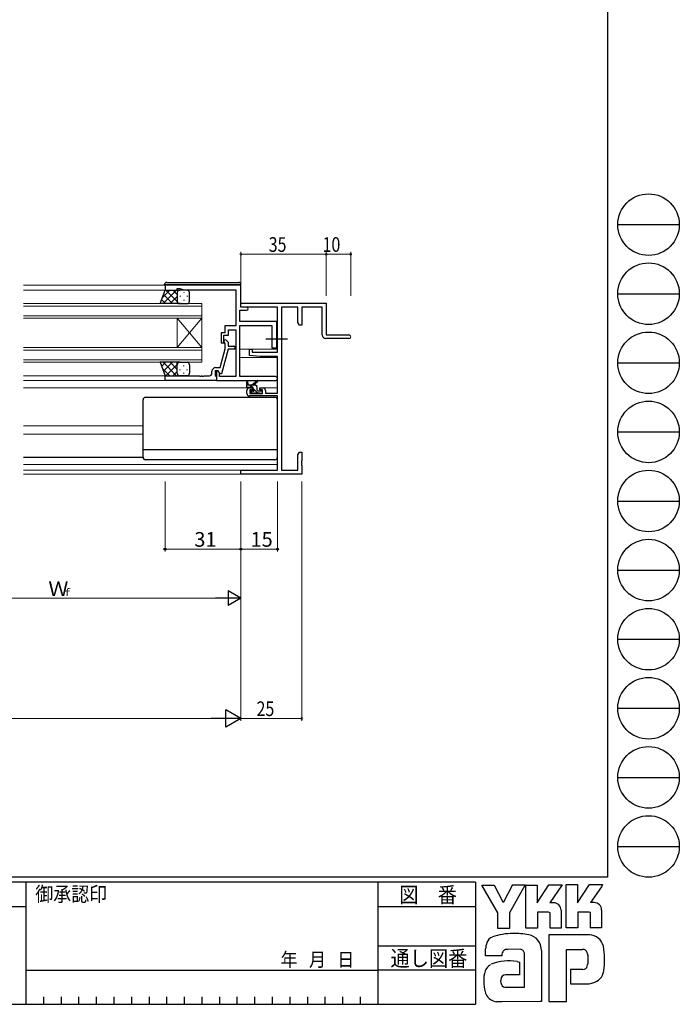
# Model space of a CAD drawing. Extents: x 0 to 1133, y 0 to 806.
# Drawn here: x 863 to 1133, y 0 to 403 of the extents above; entities that cross this region are included whole.
import ezdxf

# ---------------------------------------------------------------- set-up
doc = ezdxf.new("R2010")
doc.units = 0
doc.linetypes.add('YCENTER_1', pattern=[13, 10, -1, 1, -1])
for name, color, linetype, lineweight in [('YKK_11', 7, 'CONTINUOUS', 30), ('YKK_12', 2, 'CONTINUOUS', 13), ('YKK_13', 4, 'CONTINUOUS', 30), ('YKK_D', 6, 'CONTINUOUS', 13)]:
    doc.layers.add(name, color=color, linetype=linetype, lineweight=lineweight)
doc.layers.add('YKK_ZWAK', color=7, linetype='CONTINUOUS')
doc.styles.get("Standard").update_dxf_attribs({"font": 'ROMANS.SHX', "bigfont": 'EXTFONT.SHX'})
doc.styles.add('YKK_OSSTYLE1', font='romans.shx', dxfattribs={"width": 0.9, "bigfont": 'EXTFONT.SHX'})

# ---------------------------------------------------------------- blocks, each defined once
blk = doc.blocks.new('A201')
at = {"layer": 'YKK_ZWAK', "color": 254, "linetype": 'Continuous'}
for p, q in [((571, 410), (571, 35)), ((571, 35), (21, 35)), ((544, 34), (21, 34)), ((452, 34), (452, 9)), ((524, 34), (524, 9)), ((544, 34), (544, 9)), ((548.59, 27.71), (545.31, 33.35)), ((545.31, 33.35), (547.82, 33.35)), ((547.82, 33.35), (549.62, 29.99)), ((551.6, 33.43), (549.77, 29.88)), ((554.19, 33.43), (550.95, 27.7)), ((551.6, 33.43), (554.19, 33.43)), ((554.33, 24.55), (554.33, 33.41)), ((554.33, 33.41), (556.63, 33.41)), ((556.63, 29.77), (559.04, 33.45)), ((556.63, 33.41), (556.63, 29.77)), ((559.04, 33.45), (561.77, 33.45)), ((561.77, 33.45), (559.24, 29.78)), ((562.55, 24.63), (562.55, 33.49)), ((562.55, 33.49), (564.89, 33.49)), ((564.89, 29.78), (567.34, 33.49)), ((564.89, 33.49), (564.89, 29.78)), ((567.34, 33.49), (570.04, 33.49)), ((569.77, 33.02), (567.54, 29.84)), ((570.04, 33.49), (569.77, 33.02)), ((549.62, 29.99), (549.77, 29.88)), ((559.99, 29.78), (559.24, 29.78)), ((561.53, 28.24), (561.53, 24.61)), ((568.29, 29.84), (567.54, 29.84)), ((569.83, 28.24), (569.83, 24.65)), ((548.59, 24.53), (548.59, 27.71)), ((550.95, 27.7), (550.95, 24.53)), ((558.98, 27.87), (556.7, 27.87)), ((556.7, 27.87), (556.7, 24.55)), ((559.29, 27.75), (558.98, 27.87)), ((559.29, 24.61), (559.29, 27.75)), ((567.26, 27.89), (564.99, 27.89)), ((564.99, 27.89), (564.99, 24.63)), ((567.57, 27.77), (567.26, 27.89)), ((567.57, 24.65), (567.57, 27.77)), ((550.95, 24.53), (548.59, 24.53)), ((556.7, 24.55), (554.33, 24.55)), ((561.53, 24.61), (559.29, 24.61)), ((564.99, 24.63), (562.55, 24.63)), ((567.57, 24.68), (567.61, 24.65)), ((569.83, 24.65), (567.57, 24.65)), ((559.02, 23.22), (559.02, 9.57)), ((567.3, 23.22), (559.02, 23.22)), ((524, 21), (544, 21)), ((546.08, 18.95), (546.08, 20.33)), ((553.25, 20.28), (550.61, 20.23)), ((562.61, 9.57), (562.61, 20.24)), ((562.61, 20.24), (565.93, 20.24)), ((549.41, 18.95), (546.08, 18.95)), ((554.02, 12.52), (554.02, 19.47)), ((557.51, 20.01), (557.51, 9.59)), ((566.98, 19.17), (566.99, 17.29)), ((552.55, 17.73), (553.05, 17.62)), ((553.05, 17.62), (553.05, 15.05)), ((566.01, 16.15), (563.48, 16.15)), ((563.48, 16.15), (563.48, 13.2)), ((452, 16), (524, 16)), ((553.05, 15.05), (550.2, 15.05)), ((550, 12.52), (554.02, 12.52)), ((553.71, 12.52), (553.96, 12.52)), ((554.02, 12.52), (554.02, 12.52)), ((563.48, 13.2), (567.28, 13.2)), ((567.28, 13.2), (568.06, 13.37)), ((21, 9), (544, 9)), ((549.41, 9.53), (548.34, 9.53)), ((557.28, 9.55), (549.41, 9.53)), ((557.51, 9.59), (557.28, 9.55)), ((559.02, 9.57), (562.05, 9.57)), ((562.05, 9.57), (562.61, 9.57))]:
    blk.add_line(p, q, dxfattribs=at)
at = {"layer": 'YKK_ZWAK', "color": 8, "linetype": 'Continuous'}
for p, q in [((573.13, 168.56), (585.73, 168.56)), ((573.13, 154.42), (585.73, 154.42)), ((573.13, 140.28), (585.73, 140.28)), ((573.13, 126.14), (585.73, 126.14)), ((573.13, 112), (585.73, 112)), ((573.13, 97.86), (585.73, 97.86)), ((573.13, 83.72), (585.73, 83.72)), ((573.13, 69.58), (585.73, 69.58)), ((573.13, 55.44), (585.73, 55.44)), ((573.13, 41.3), (585.73, 41.3))]:
    blk.add_line(p, q, dxfattribs=at)
at = {"layer": 'YKK_ZWAK', "color": 131, "linetype": 'Continuous'}
for p, q in [((437.7, 29), (452, 29)), ((524, 29), (544, 29)), ((544, 16), (524, 16)), ((455.6, 10.5), (455.6, 9)), ((459.2, 10.5), (459.2, 9)), ((462.8, 10.5), (462.8, 9)), ((466.4, 10.5), (466.4, 9)), ((470, 10.5), (470, 9)), ((473.6, 10.5), (473.6, 9)), ((477.2, 10.5), (477.2, 9)), ((480.8, 10.5), (480.8, 9)), ((484.4, 10.5), (484.4, 9)), ((488, 10.5), (488, 9)), ((491.6, 10.5), (491.6, 9)), ((495.2, 10.5), (495.2, 9)), ((498.8, 10.5), (498.8, 9)), ((502.4, 10.5), (502.4, 9)), ((506, 10.5), (506, 9)), ((509.6, 10.5), (509.6, 9)), ((513.2, 10.5), (513.2, 9)), ((516.8, 10.5), (516.8, 9)), ((520.4, 10.5), (520.4, 9))]:
    blk.add_line(p, q, dxfattribs=at)
at = {"layer": 'YKK_ZWAK', "color": 8, "linetype": 'Continuous'}
for centre in [(579.43, 168.56), (579.43, 154.42), (579.43, 140.28), (579.43, 126.14), (579.43, 112), (579.43, 97.86), (579.43, 83.72), (579.43, 69.58), (579.43, 55.44), (579.43, 41.3)]:
    blk.add_circle(centre, 6.3, dxfattribs=at)
at = {"layer": 'YKK_ZWAK', "color": 254, "linetype": 'Continuous'}
for centre, radius, start, end in [((559.99, 28.24), 1.54, 0.0017, 89.996), ((568.29, 28.29), 1.54, 0.0017, 89.996), ((548, 21.1), 1.75, 109.0213, 161.5126), ((551.66, 10.86), 12.63, 89.8916, 109.3085), ((552.03, 8.67), 14.82, 78.7801, 91.4694), ((554.38, 20.07), 3.18, 40.6642, 80.3169), ((567.19, 20.11), 3.1, 14.4457, 87.0875), ((549.69, 20.31), 3.6, 158.4108, 179.7178), ((550.51, 19.02), 1.21, 85.5055, 126.7804), ((552.9, 19.18), 1.16, 14.7552, 72.4499), ((554.22, 20.08), 3.29, 358.7806, 38.7656), ((566.05, 19.37), 0.878, 16.4312, 96.9166), ((555.55, 18.15), 14.9, 350.9903, 10.6762), ((550.91, 18.99), 1.51, 138.4638, 181.7136), ((564.38, 18.85), 2.62, 4.9342, 17.0355), ((548.59, 14.77), 2.79, 121.8271, 169.0847), ((550.8, 8.39), 9.51, 79.381, 112.0583), ((566.01, 17.08), 0.933, 269.9547, 342.9014), ((564.36, 17.54), 2.64, 343.6902, 354.7536), ((553.61, 13.72), 7.92, 168.7637, 199.8008), ((550.21, 14.01), 1.03, 90.3395, 178.0364), ((567.24, 16.32), 3.07, 285.4429, 349.9045), ((550.84, 13.77), 1.69, 171.082, 216.7192), ((550.18, 13.6), 1.09, 230.9728, 260.7549), ((548.6, 12.25), 2.73, 207.3144, 263.5946)]:
    blk.add_arc(centre, radius, start, end, dxfattribs=at)
at = {"layer": 'YKK_ZWAK', "color": 131, "linetype": 'Continuous', "style": 'YKK_OSSTYLE1', "width": 0.9}
for s, height, p in [('御承認印', 3, (453.91, 30.05)), ('図\u3000番', 3.2, (528.43, 29.81)), ('通し図番', 3.2, (526.63, 16.8)), ('年   月   日', 2.828, (504.13, 16.74))]:
    blk.add_text(s, height=height, dxfattribs=at).set_placement(p)

msp = doc.modelspace()

# ---------------------------------------------------------------- linework, layer by layer
at = {"layer": 'YKK_11', "linetype": 'ByBlock', "lineweight": -2, "ltscale": 0.5}
for p, q in [((953.96, 294.28), (922.96, 294.28)), ((922.96, 294.28), (922.96, 292.28)), ((953.96, 285.28), (953.96, 294.28)), ((922.96, 292.28), (927.96, 292.28)), ((927.96, 292.28), (927.96, 292.98)), ((927.96, 292.98), (928.96, 292.98)), ((928.96, 292.98), (930.61, 292.38)), ((930.61, 292.38), (937.01, 292.38)), ((937.01, 292.38), (937.19, 292.5)), ((937.19, 292.5), (937.74, 292.5)), ((937.74, 292.5), (937.92, 292.38)), ((937.92, 292.38), (938.01, 292.38)), ((938.01, 292.38), (938.19, 292.5)), ((938.19, 292.5), (938.74, 292.5)), ((938.74, 292.5), (938.92, 292.38)), ((938.92, 292.38), (951.96, 292.38)), ((951.96, 292.38), (951.96, 277.68)), ((953.59, 279.48), (953.59, 284.08)), ((953.59, 284.08), (956.36, 284.08)), ((956.36, 285.28), (953.96, 285.28)), ((968.66, 279.48), (953.59, 279.48)), ((968.66, 272.64), (968.66, 279.48)), ((947.46, 274.88), (945.96, 274.88)), ((945.96, 274.88), (945.96, 270.68)), ((951.96, 277.68), (947.46, 277.68)), ((947.46, 277.68), (947.46, 274.88)), ((948.96, 273.88), (948.96, 276.05)), ((948.96, 276.05), (951.96, 276.05)), ((951.96, 276.05), (951.96, 256.91)), ((953.59, 256.91), (953.59, 277.85)), ((953.59, 277.85), (966.66, 277.85)), ((966.66, 277.85), (966.66, 268.68)), ((945.96, 270.68), (946.96, 270.68)), ((946.96, 270.68), (946.96, 273.88)), ((946.96, 273.88), (948.96, 273.88)), ((947.56, 270.53), (947.14, 270.96)), ((947.56, 268.34), (947.56, 270.53)), ((947.99, 271.81), (948.76, 271.03)), ((948.76, 271.03), (948.76, 269.38)), ((968.54, 272.46), (968.66, 272.64)), ((968.54, 271.91), (968.54, 272.46)), ((968.66, 271.72), (968.54, 271.91)), ((968.66, 268.68), (968.66, 271.72)), ((945.48, 260.58), (947.56, 268.34)), ((948.76, 268.18), (946.06, 258.08)), ((948.76, 269.38), (951.16, 269.38)), ((951.16, 268.18), (948.76, 268.18)), ((966.66, 268.68), (968.66, 268.68)), ((942.16, 258.28), (942.16, 259.08)), ((944.76, 259.28), (943.46, 259.28)), ((943.46, 259.28), (943.46, 257.48)), ((943.66, 260.58), (945.48, 260.58)), ((944.76, 259.28), (943.96, 259.28)), ((943.96, 259.28), (943.96, 255.28)), ((945.26, 258.42), (944.76, 259.28)), ((945.46, 258.08), (944.76, 259.28)), ((945.26, 256.91), (945.26, 258.42)), ((946.06, 258.08), (945.46, 258.08)), ((922.96, 255.28), (922.96, 257.28)), ((922.96, 257.28), (937.01, 257.28)), ((943.96, 255.28), (922.96, 255.28)), ((937.01, 257.28), (937.19, 257.16)), ((937.19, 257.16), (937.74, 257.16)), ((937.74, 257.16), (937.92, 257.28)), ((937.92, 257.28), (938.01, 257.28)), ((938.01, 257.28), (938.19, 257.16)), ((938.19, 257.16), (938.74, 257.16)), ((938.74, 257.16), (938.92, 257.28)), ((938.92, 257.28), (941.16, 257.28)), ((943.46, 257.48), (943.66, 257.28)), ((943.66, 257.28), (943.96, 256.98)), ((943.96, 256.98), (943.96, 255.28)), ((943.96, 255.28), (968.15, 255.28)), ((951.96, 256.91), (945.26, 256.91)), ((968.15, 256.91), (953.59, 256.91))]:
    msp.add_line(p, q, dxfattribs=at)
at = {"layer": 'YKK_11', "color": 0, "linetype": 'ByBlock', "lineweight": -2}
for p, q in [((953.96, 286.98), (988.96, 286.98)), ((953.96, 285.35), (953.96, 286.98)), ((988.96, 286.98), (988.96, 273.98)), ((968.96, 285.35), (953.96, 285.35)), ((968.96, 266.88), (968.96, 285.35)), ((970.59, 285.35), (970.59, 218.61)), ((977.33, 285.35), (970.59, 285.35)), ((977.33, 279.07), (977.33, 285.35)), ((987.33, 285.35), (978.96, 285.35)), ((978.96, 285.35), (978.96, 277.98)), ((987.33, 273.98), (987.33, 285.35)), ((977.96, 277.98), (977.33, 279.07)), ((978.96, 277.98), (977.96, 277.98)), ((998.21, 272.48), (988.83, 272.48)), ((988.96, 273.98), (998.21, 273.98)), ((957.46, 268.18), (958.66, 268.18)), ((957.46, 265.57), (957.46, 268.18)), ((958.66, 268.18), (958.66, 266.88)), ((958.66, 266.88), (968.96, 266.88)), ((961.96, 265.18), (957.46, 265.57)), ((968.96, 265.18), (961.96, 265.18)), ((968.96, 250.18), (968.96, 265.18)), ((956.46, 249.98), (956.46, 251.28)), ((957.46, 252.28), (958.76, 252.28)), ((957.66, 251.48), (957.66, 249.98)), ((958.76, 251.48), (957.66, 251.48)), ((957.66, 249.98), (962.86, 249.98)), ((958.76, 252.28), (958.76, 251.48)), ((961.76, 252.28), (963.06, 252.28)), ((961.76, 251.48), (961.76, 252.28)), ((962.86, 251.48), (961.76, 251.48)), ((962.86, 249.98), (962.86, 251.48)), ((964.06, 251.28), (964.06, 250.18)), ((964.06, 250.18), (968.96, 250.18)), ((968.96, 248.98), (957.46, 248.98)), ((968.96, 218.61), (968.96, 248.98)), ((977.33, 224.89), (977.96, 225.98)), ((977.96, 225.98), (978.96, 225.98)), ((978.96, 225.98), (978.96, 222.44)), ((977.33, 218.61), (977.33, 224.89)), ((978.96, 222.44), (978.84, 222.26)), ((978.84, 222.26), (978.84, 221.71)), ((978.84, 221.71), (978.96, 221.52)), ((953.96, 216.98), (953.96, 218.61)), ((953.96, 218.61), (968.96, 218.61)), ((970.59, 218.61), (977.33, 218.61)), ((978.96, 221.44), (978.84, 221.26)), ((978.84, 221.26), (978.84, 220.71)), ((978.84, 220.71), (978.96, 220.52)), ((978.96, 221.52), (978.96, 221.44)), ((978.96, 220.52), (978.96, 216.98)), ((978.96, 216.98), (953.96, 216.98))]:
    msp.add_line(p, q, dxfattribs=at)
at = {"layer": 'YKK_11', "linetype": 'ByBlock', "lineweight": -2, "ltscale": 0.5}
for centre, radius, start, end in [((956.36, 284.68), 0.6, 270, 90), ((947.56, 271.38), 0.6, 45, 225), ((951.16, 268.78), 0.6, 270, 90), ((941.16, 258.28), 1, 270, 360), ((943.66, 259.08), 1.5, 90, 180), ((968.15, 256.1), 0.815, 270, 90)]:
    msp.add_arc(centre, radius, start, end, dxfattribs=at)
at = {"layer": 'YKK_11', "color": 0, "linetype": 'ByBlock', "lineweight": -2}
for centre, radius, start, end in [((988.83, 273.98), 1.5, 180, 270), ((998.21, 273.23), 0.75, 270, 90), ((957.46, 251.28), 1, 90, 180), ((957.46, 249.98), 1, 180, 270), ((963.06, 251.28), 1, 0, 90)]:
    msp.add_arc(centre, radius, start, end, dxfattribs=at)
at = {"layer": 'YKK_12', "ltscale": 1.5}
for p, q in [((923.26, 294.28), (864.96, 294.28)), ((923.46, 292.28), (864.96, 292.28)), ((864.96, 286.78), (937.96, 286.78)), ((937.96, 286.78), (937.96, 280.78)), ((937.96, 285.78), (864.96, 285.78)), ((864.96, 281.78), (937.96, 281.78)), ((937.96, 280.78), (864.96, 280.78)), ((927.96, 268.78), (927.96, 280.78)), ((937.96, 268.78), (927.96, 280.78)), ((937.96, 280.78), (927.96, 268.78)), ((937.96, 268.78), (937.96, 280.78)), ((864.96, 268.78), (937.96, 268.78)), ((937.96, 267.78), (864.96, 267.78)), ((937.96, 268.78), (937.96, 262.78)), ((968.96, 268.18), (953.59, 268.18)), ((864.96, 263.78), (937.96, 263.78)), ((937.96, 262.78), (864.96, 262.78)), ((968.96, 264.78), (953.59, 264.78)), ((923.46, 257.28), (864.96, 257.28)), ((923.26, 255.28), (864.96, 255.28)), ((957.46, 252.28), (864.96, 252.28)), ((968.96, 252.28), (963.06, 252.28)), ((913.96, 236.78), (864.96, 236.78)), ((913.96, 233.38), (864.96, 233.38)), ((968.96, 220.88), (864.96, 220.88)), ((954.26, 218.61), (864.96, 218.61)), ((954.26, 216.98), (864.96, 216.98))]:
    msp.add_line(p, q, dxfattribs=at)
at = {"layer": 'YKK_13', "ltscale": 1.5}
for p, q in [((923.16, 294.48), (922.66, 294.48)), ((922.66, 294.48), (922.66, 294.28)), ((953.46, 294.48), (923.16, 294.48)), ((923.66, 295.48), (952.96, 295.48)), ((953.96, 294.48), (953.46, 294.48)), ((953.96, 293.78), (953.96, 294.48)), ((921, 286.78), (922.96, 292.28)), ((924.87, 292.28), (921.91, 289.32)), ((927.7, 292.28), (922.2, 286.78)), ((926.02, 286.78), (922.32, 290.48)), ((922.96, 292.28), (928.96, 292.28)), ((927.96, 287.66), (923.34, 292.28)), ((927.96, 290.49), (926.17, 292.28)), ((927.96, 291.28), (927.96, 287.68)), ((927.96, 290.88), (927.96, 286.78)), ((931.96, 292.28), (928.96, 292.28)), ((930.6, 291.36), (930.6, 291.16)), ((932.96, 287.78), (932.96, 291.28)), ((929.19, 286.78), (921, 286.78)), ((923.19, 286.78), (921.58, 288.39)), ((927.96, 289.72), (925.02, 286.78)), ((927.96, 286.89), (927.85, 286.78)), ((928.96, 286.78), (931.96, 286.78)), ((929.19, 289.95), (929.19, 289.75)), ((930.6, 288.33), (930.6, 288.13)), ((932.02, 289.95), (932.02, 289.75)), ((929.19, 262.78), (921, 262.78)), ((921, 262.78), (922.96, 257.28)), ((923.19, 262.78), (921.58, 261.17)), ((927.7, 257.28), (922.2, 262.78)), ((926.02, 262.78), (922.32, 259.09)), ((927.96, 259.84), (925.02, 262.78)), ((927.96, 262.67), (927.85, 262.78)), ((927.96, 258.68), (927.96, 262.78)), ((928.96, 262.78), (931.96, 262.78)), ((924.87, 257.28), (921.91, 260.24)), ((927.96, 261.9), (923.34, 257.28)), ((927.96, 259.07), (926.17, 257.28)), ((927.96, 258.28), (927.96, 261.88)), ((929.19, 259.62), (929.19, 259.82)), ((930.6, 261.23), (930.6, 261.43)), ((930.6, 258.2), (930.6, 258.4)), ((932.02, 259.62), (932.02, 259.82)), ((932.96, 261.78), (932.96, 258.28)), ((922.96, 257.28), (928.96, 257.28)), ((931.96, 257.28), (928.96, 257.28)), ((956.46, 252.78), (956.46, 254.78)), ((956.76, 254.61), (956.96, 253.48)), ((958.36, 253.48), (960.58, 255.16)), ((958.96, 253.48), (960.78, 254.88)), ((959.66, 253.48), (956.46, 253.48)), ((958.76, 252.48), (956.76, 252.48)), ((958.55, 250.07), (958.05, 250.57)), ((958.26, 251.08), (958.6, 251.08)), ((959.36, 249.98), (958.76, 249.98)), ((959.06, 251.54), (959.06, 252.18)), ((961.66, 250.18), (959.56, 250.18)), ((960.66, 251.38), (960.66, 252.48)), ((960.96, 251.08), (962.36, 251.08)), ((962.36, 249.98), (961.86, 249.98)), ((962.66, 250.78), (962.66, 250.28)), ((913.96, 223.88), (913.96, 247.38)), ((967.96, 248.38), (914.96, 248.38)), ((968.96, 223.88), (968.96, 247.38)), ((968.96, 226.92), (913.96, 226.92)), ((864.96, 223.88), (913.96, 223.88)), ((967.96, 222.88), (914.96, 222.88))]:
    msp.add_line(p, q, dxfattribs=at)
at = {"layer": 'YKK_13', "linetype": 'YCENTER_1'}
msp.add_line((973.09, 272.18), (964.16, 272.18), dxfattribs=at)
at = {"layer": 'YKK_13', "linetype": 'Continuous', "ltscale": 1.5}
for p, q in [((958.69, 252.48), (957.69, 253.48)), ((958.95, 249.98), (958, 250.93)), ((960.99, 250.18), (959.06, 252.11)), ((960.61, 252.81), (959.99, 253.43)), ((962.66, 250.75), (962.34, 251.08))]:
    msp.add_line(p, q, dxfattribs=at)
at = {"layer": 'YKK_13', "ltscale": 1.5}
for centre, radius, start, end in [((923.66, 294.48), 1, 90, 180), ((952.96, 294.48), 1, 0, 90), ((928.96, 291.28), 1, 90, 180), ((928.96, 291.28), 1, 90, 180), ((931.96, 291.28), 1, 0, 90), ((928.96, 287.78), 1, 180, 270), ((928.96, 287.78), 1, 180, 270), ((931.96, 287.78), 1, 270, 0), ((928.96, 261.78), 1, 90, 180), ((928.96, 261.78), 1, 90, 180), ((931.96, 261.78), 1, 360, 90), ((928.96, 258.28), 1, 180, 270), ((928.96, 258.28), 1, 180, 270), ((931.96, 258.28), 1, 270, 360), ((956.66, 254.78), 0.2, 300, 180), ((960.76, 255.08), 0.2, 275.5829, 155.5829), ((956.76, 252.78), 0.3, 180, 270), ((958.26, 250.78), 0.3, 90, 225), ((958.76, 250.28), 0.3, 225, 270), ((958.6, 250.78), 0.3, 33.0557, 90), ((958.76, 252.18), 0.3, 0, 90), ((959.06, 251.08), 0.25, 213.0557, 56.9443), ((959.36, 251.54), 0.3, 180, 236.9443), ((959.36, 250.18), 0.2, 270, 0), ((959.66, 252.48), 1, 0, 90), ((960.96, 251.38), 0.3, 180, 270), ((961.86, 250.18), 0.2, 180, 270), ((962.36, 250.78), 0.3, 0, 90), ((962.36, 250.28), 0.3, 270, 0), ((914.96, 247.38), 1, 90, 180), ((967.96, 247.38), 1, 0, 90), ((914.96, 223.88), 1, 180, 270), ((967.96, 223.88), 1, 270, 0)]:
    msp.add_arc(centre, radius, start, end, dxfattribs=at)
at = {"layer": 'YKK_D'}
for p, q in [((953.96, 289.98), (953.96, 307.98)), ((953.96, 306.98), (988.96, 306.98)), ((988.96, 289.98), (988.96, 307.98)), ((988.96, 289.98), (988.96, 307.98)), ((988.96, 306.98), (998.96, 306.98)), ((998.96, 289.98), (998.96, 307.98)), ((953.96, 213.98), (953.96, 115.98)), ((953.96, 213.98), (953.96, 115.98)), ((978.96, 213.98), (978.96, 115.98)), ((946.96, 116.98), (620.96, 116.98)), ((953.96, 116.98), (978.96, 116.98))]:
    msp.add_line(p, q, dxfattribs=at)
at = {"layer": 'YKK_D', "ltscale": 1.5}
for p, q in [((922.96, 213.98), (922.96, 185.28)), ((953.96, 213.98), (953.96, 185.28)), ((953.96, 213.98), (953.96, 185.28)), ((968.96, 213.98), (968.96, 185.28)), ((953.96, 186.28), (922.96, 186.28)), ((968.96, 186.28), (953.96, 186.28)), ((953.96, 183.28), (953.96, 165.28)), ((809.96, 166.28), (947.96, 166.28))]:
    msp.add_line(p, q, dxfattribs=at)
at = {"layer": 'YKK_D', "lineweight": -2}
for p, q in [((953.96, 166.28), (948.77, 169.28)), ((948.77, 169.28), (948.77, 163.28)), ((953.96, 166.28), (943.57, 166.28)), ((953.96, 166.28), (948.77, 163.28)), ((953.96, 116.98), (941.84, 116.98)), ((953.96, 116.98), (947.9, 120.48)), ((947.9, 113.48), (947.9, 120.48)), ((953.96, 116.98), (947.9, 113.48))]:
    msp.add_line(p, q, dxfattribs=at)
at = {"layer": 'YKK_D', "linetype": 'ByBlock', "const_width": 0.85}
for points in [[(954.07, 306.98, -1), (953.86, 306.98, -1)], [(989.07, 306.98, -1), (988.86, 306.98, -1)], [(988.86, 306.98, -1), (989.07, 306.98, -1)], [(998.86, 306.98, -1), (999.07, 306.98, -1)], [(978.86, 116.98, -1), (979.07, 116.98, -1)]]:
    msp.add_lwpolyline(points, format="xyb", close=True, dxfattribs=at)
at = {"layer": 'YKK_D', "linetype": 'ByBlock', "lineweight": -2}
for centre in [(922.96, 186.28), (953.96, 186.28), (953.96, 186.28), (968.96, 186.28)]:
    msp.add_circle(centre, 0.425, dxfattribs=at)

# ---------------------------------------------------------------- block references
at = {"layer": 'YKK_ZWAK', "xscale": 2, "yscale": 2, "zscale": 2}
msp.add_blockref('A201', (-38, -18), dxfattribs=at)

# ---------------------------------------------------------------- texts
at = {"layer": 'YKK_D', "width": 0.8}
for s, p in [('35', (965.39, 307.98)), ('10', (987.44, 307.98)), ('25', (960.4, 117.98))]:
    msp.add_text(s, height=6, dxfattribs=at).set_placement(p)
at = {"layer": 'YKK_D'}
for s, height, p in [('31', 6, (934.94, 187.28)), ('15', 6, (957.94, 187.28)), ('Ｗ', 6, (875.2, 167.08)), ('ｆ', 3, (880.96, 167.08))]:
    msp.add_text(s, height=height, dxfattribs=at).set_placement(p)

doc.saveas('drawing.dxf')
